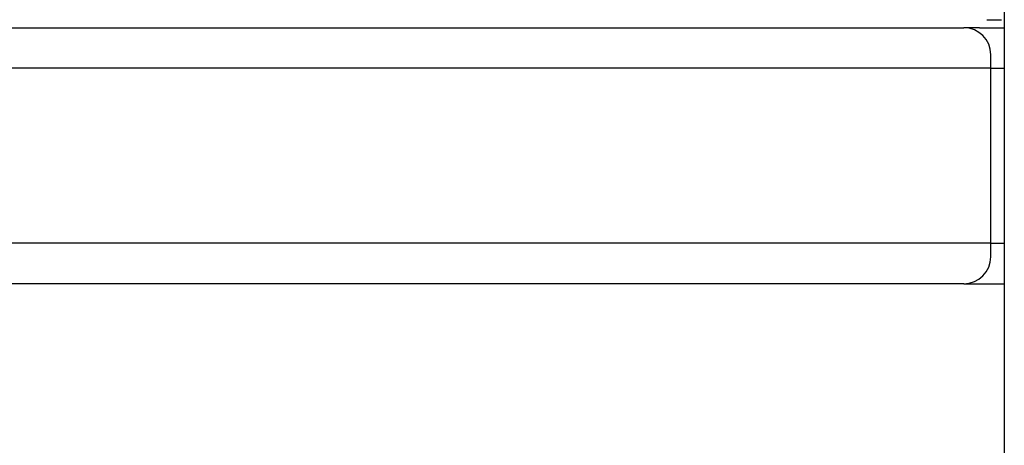
# Model space of a CAD drawing. Units: millimetres. Extents: x -4328 to 2737, y -4145 to 2973.
# Drawn here: x -574 to -501, y -526 to -494 of the extents above; entities that cross this region are included whole.
import ezdxf

# ---------------------------------------------------------------- set-up
doc = ezdxf.new("R2010")
doc.units = ezdxf.units.MM
doc.header["$LTSCALE"] = 88
doc.layers.add('SW_Toestellen', color=2, linetype='Continuous')

msp = doc.modelspace()

# ---------------------------------------------------------------- linework, layer by layer
at = {"layer": 'SW_Toestellen'}
for p, q in [((-501.23, -432.659), (-501.23, -597.711)), ((-502.53, -494.235), (-501.43, -494.235)), ((-661.215, -494.835), (-505.319, -494.835)), ((-505.319, -494.835), (-504.23, -494.835)), ((-503.06, -494.835), (-504.23, -494.835)), ((-503.06, -494.835), (-501.23, -494.835)), ((-502.23, -497.835), (-502.23, -496.835)), ((-504.045, -497.835), (-663.059, -497.835)), ((-504.045, -497.835), (-663.059, -497.835)), ((-502.23, -497.835), (-504.045, -497.835)), ((-502.23, -497.835), (-504.045, -497.835)), ((-502.23, -510.835), (-502.23, -497.835)), ((-502.23, -497.835), (-501.23, -497.835)), ((-502.23, -497.835), (-501.23, -497.835)), ((-504.045, -510.835), (-663.059, -510.835)), ((-504.045, -510.835), (-663.059, -510.835)), ((-502.23, -510.835), (-504.045, -510.835)), ((-502.23, -510.835), (-504.045, -510.835)), ((-502.23, -510.835), (-501.23, -510.835)), ((-502.23, -511.835), (-502.23, -510.835)), ((-502.23, -510.835), (-501.23, -510.835)), ((-505.319, -513.835), (-661.215, -513.835)), ((-504.23, -513.835), (-505.319, -513.835)), ((-504.23, -513.835), (-501.23, -513.835))]:
    msp.add_line(p, q, dxfattribs=at)
for centre, start, end in [((-504.23, -496.835), 0, 90), ((-504.23, -511.835), 270, 0)]:
    msp.add_arc(centre, 2, start, end, dxfattribs=at)

doc.saveas('drawing.dxf')
